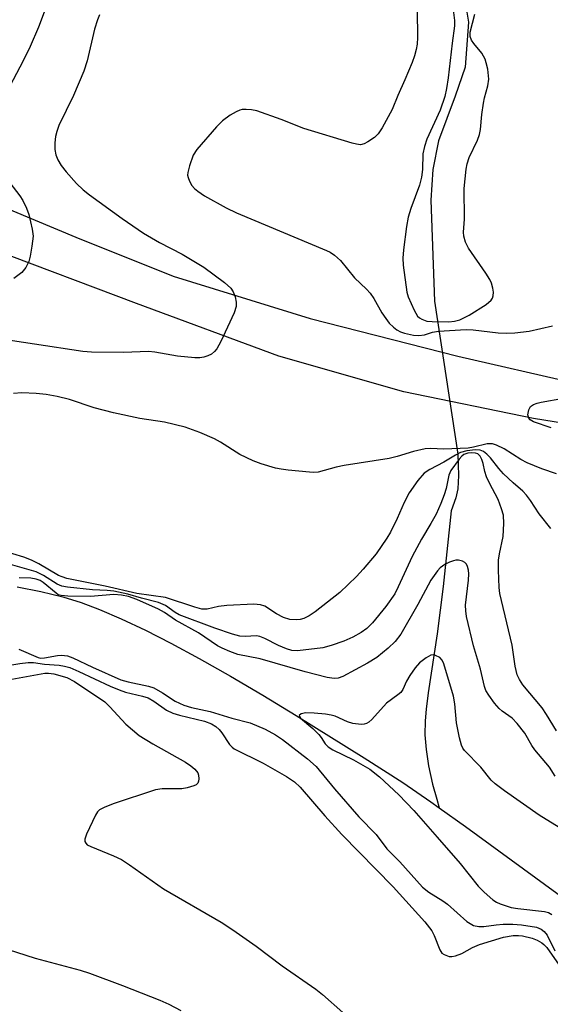
# Model space of a CAD drawing. Units: inches. Extents: x 1219771 to 1225771, y 565454 to 569455.
# Drawn here: x 1221820 to 1221929, y 565938 to 566141 of the extents above; entities that cross this region are included whole.
import ezdxf

# ---------------------------------------------------------------- set-up
doc = ezdxf.new("R2010")
doc.units = ezdxf.units.IN
doc.header["$MEASUREMENT"] = 0
for name, color, linetype in [('HYDRO-Hidden Single Line Stream', 5, 'Continuous'), ('HYDRO-Single Line Stream', 4, 'Continuous'), ('TRANS-Driveway', 251, 'Continuous'), ('Undefined', 1, 'Continuous')]:
    doc.layers.add(name, color=color, linetype=linetype)

msp = doc.modelspace()

# ---------------------------------------------------------------- linework, layer by layer
at = {"layer": 'HYDRO-Hidden Single Line Stream'}
msp.add_line((1221905.02, 566083.04), (1221909.78, 566051.56), dxfattribs=at)
at = {"layer": 'HYDRO-Single Line Stream'}
for points in [[(1221911.07, 566145.89), (1221911.96, 566140.51), (1221911.34, 566131.23), (1221909.23, 566125.26), (1221905.82, 566116.09), (1221904.66, 566110.17), (1221904.22, 566103.82), (1221905.02, 566083.04)], [(1221909.78, 566051.56), (1221909.95, 566047.16), (1221909.83, 566044.42), (1221909.4, 566042.57), (1221908.41, 566039.93), (1221906.79, 566024.33), (1221905.58, 566014.56), (1221903.73, 566002.46), (1221903.3, 565999.04), (1221903.08, 565996.68), (1221903.04, 565993.77), (1221903.27, 565990.78), (1221903.79, 565987.42), (1221904.62, 565983.64), (1221905.45, 565980.53), (1221905.97, 565978.76)], [(1221819.17, 566024.28), (1221824.06, 566023.31), (1221828.55, 566022.21), (1221832.31, 566021.06), (1221836.13, 566019.6), (1221840.57, 566017.68), (1221845.57, 566015.3), (1221850.74, 566012.65), (1221856.62, 566009.48), (1221863.03, 566005.86), (1221869.67, 566001.96), (1221876.55, 565997.78), (1221890.54, 565989.06), (1221898.47, 565983.95), (1221904.26, 565979.97), (1221905.97, 565978.76)], [(1221905.97, 565978.76), (1221911.4, 565974.91), (1221932.67, 565959.34)]]:
    msp.add_lwpolyline(points, dxfattribs=at)
at = {"layer": 'TRANS-Driveway'}
for points in [[(1221939.44, 566056.64), (1221925.39, 566058.92), (1221898.66, 566064.39), (1221873.01, 566071.73), (1221843.68, 566082.58), (1221813.85, 566093.82), (1221785.88, 566104.37), (1221759.7, 566114.58), (1221752.89, 566116.68), (1221744.92, 566118.28), (1221736.82, 566119.42), (1221734.07, 566119.35), (1221732.83, 566119.16), (1221731.66, 566118.86), (1221720.04, 566114.61), (1221714.23, 566111.99), (1221734.64, 566164.1)], [(1221740.63, 566142.12), (1221741.81, 566140.11), (1221743.4, 566138.09), (1221748.33, 566133.36), (1221752.76, 566129.89), (1221757.18, 566127.17), (1221831.22, 566096.26), (1221851.26, 566088.23), (1221879.44, 566079.51), (1221909.78, 566071.75), (1221933.69, 566066.22)]]:
    msp.add_lwpolyline(points, dxfattribs=at)
at = {"layer": 'Undefined'}
for points, elevation in [([(1221826.12, 566146.25), (1221823.59, 566139.49), (1221821.85, 566135.46), (1221820.42, 566132.56), (1221817.66, 566127.31)], 434), ([(1221901.42, 566142.91), (1221901.52, 566137.31), (1221901.44, 566135.93), (1221901.25, 566134.89), (1221900.9, 566133.58), (1221900.41, 566132.21), (1221898.93, 566128.62), (1221897.45, 566125.42), (1221896.31, 566122.48), (1221894.25, 566118.75), (1221893.44, 566117.53), (1221892.63, 566116.78), (1221891.26, 566115.82), (1221890.54, 566115.44), (1221889.78, 566115.27), (1221888.95, 566115.37), (1221888.1, 566115.59), (1221878.13, 566118.59), (1221873.48, 566120.43), (1221868.46, 566122.25), (1221867.36, 566122.46), (1221866.27, 566122.54), (1221865.47, 566122.51), (1221864.95, 566122.38), (1221864.2, 566122.06), (1221862.98, 566121.35), (1221861.38, 566120.2), (1221860.18, 566118.93), (1221856.13, 566114.3), (1221855.38, 566113.09), (1221854.6, 566110.93), (1221854.25, 566109.56), (1221854.22, 566109.02), (1221854.31, 566108.52), (1221854.59, 566107.79), (1221855.12, 566106.86), (1221855.66, 566106.24), (1221856.3, 566105.69), (1221857.69, 566104.75), (1221862.17, 566102.27), (1221864.27, 566101.26), (1221882.76, 566093.48), (1221883.53, 566093.11), (1221884.44, 566092.53), (1221885.06, 566092.01), (1221885.64, 566091.4), (1221888.54, 566087.85), (1221891.02, 566085.52), (1221891.74, 566084.73), (1221892.51, 566083.61), (1221894.19, 566080.68), (1221894.99, 566079.47), (1221895.71, 566078.55), (1221896.55, 566077.72), (1221897.24, 566077.17), (1221898.03, 566076.74), (1221898.8, 566076.47), (1221900.69, 566076.03), (1221901.8, 566075.99), (1221902.94, 566076.16), (1221904.57, 566076.66), (1221905.8, 566076.89), (1221911.53, 566077.22), (1221912.94, 566077.14), (1221918.06, 566076.55), (1221919.8, 566076.48), (1221921.55, 566076.51), (1221924.45, 566076.88), (1221929.29, 566077.98)], 430), ([(1221908.72, 566144.11), (1221909.09, 566140.84), (1221909.13, 566139.72), (1221908.6, 566136.17), (1221907.81, 566129.04), (1221907.49, 566126.85), (1221907.11, 566125.17), (1221906.19, 566122.38), (1221903.44, 566116.43), (1221902.91, 566114.91), (1221902.62, 566113.37), (1221902.56, 566110.15), (1221902.33, 566108.57), (1221901.91, 566106.93), (1221900.14, 566102.1), (1221899.6, 566100.37), (1221899.26, 566098.43), (1221898.6, 566093.6), (1221898.49, 566091.91), (1221898.55, 566090.49), (1221899.34, 566084.92), (1221899.59, 566083.92), (1221900.79, 566081.21), (1221901.53, 566079.97), (1221901.92, 566079.6), (1221902.37, 566079.32), (1221903.39, 566078.96), (1221904.53, 566078.85), (1221907.95, 566078.82), (1221909.12, 566078.94), (1221910.22, 566079.22), (1221912.13, 566080.18), (1221915.64, 566082.38), (1221916.66, 566083.29), (1221916.93, 566083.69), (1221917.09, 566084.13), (1221917.12, 566084.9), (1221917, 566085.7), (1221916.72, 566086.76), (1221916.39, 566087.54), (1221915.59, 566088.8), (1221911.96, 566093.96), (1221911.35, 566095.18), (1221911, 566096.44), (1221910.99, 566097.24), (1221911.19, 566099.91), (1221911.07, 566106.23), (1221911.53, 566110.21), (1221911.75, 566111.33), (1221912.15, 566112.6), (1221913.82, 566116.18), (1221914.23, 566117.39), (1221914.43, 566118.42), (1221914.75, 566121.49), (1221915.09, 566123.78), (1221915.31, 566124.92), (1221915.98, 566127.41), (1221916.17, 566128.72), (1221915.95, 566130.82), (1221915.65, 566132.14), (1221915.39, 566132.9), (1221914.74, 566134.09), (1221913.11, 566136.1), (1221912.64, 566136.8), (1221912.35, 566137.57), (1221912.31, 566138.4), (1221913.26, 566142.11)], 428), ([(1221836.09, 566142.02), (1221835.67, 566140.97), (1221835.1, 566139.05), (1221833.55, 566132.54), (1221832.91, 566130.42), (1221830.73, 566125.38), (1221827.77, 566119.24), (1221827.3, 566117.98), (1221827.06, 566116.98), (1221826.92, 566115.62), (1221826.92, 566114.25), (1221827.14, 566113.17), (1221827.54, 566112.15), (1221828.24, 566111.01), (1221829.25, 566109.69), (1221831.38, 566107.3), (1221832.71, 566106), (1221834.04, 566104.95), (1221840.73, 566100.08), (1221845.16, 566097.04), (1221848.45, 566095.12), (1221853.13, 566092.7), (1221857.57, 566090.07), (1221861.79, 566086.87), (1221863.1, 566085.7), (1221863.56, 566084.99), (1221863.97, 566083.92), (1221864.23, 566082.82), (1221864.22, 566081.99), (1221863.77, 566080.64), (1221861.09, 566074.75), (1221860.24, 566073.27), (1221859.72, 566072.67), (1221859.12, 566072.15), (1221858.38, 566071.77), (1221857.56, 566071.52), (1221856.76, 566071.4), (1221855.68, 566071.37), (1221852.11, 566071.75), (1221847.51, 566072.53), (1221846.16, 566072.68), (1221841.01, 566072.51), (1221834.45, 566072.58), (1221832.69, 566072.69), (1221812.71, 566075.69)], 432), ([(1221817.67, 566107.4), (1221819.72, 566104.71), (1221820.35, 566103.76), (1221821.12, 566102.21), (1221821.6, 566100.88), (1221822.27, 566097.86), (1221822.44, 566096.43), (1221822.22, 566094.39), (1221821.85, 566092.34), (1221821.56, 566091.2), (1221820.95, 566090), (1221820.12, 566088.98), (1221818.51, 566087.74)], 434), ([(1221930.12, 566047.5), (1221927.04, 566048.51), (1221924.07, 566049.79), (1221922.77, 566050.46), (1221919.35, 566052.64), (1221917.77, 566053.43), (1221916.96, 566053.69), (1221915.85, 566053.68), (1221913, 566052.97), (1221911.93, 566052.82), (1221906.95, 566052.56), (1221904.19, 566052.76), (1221903.1, 566052.67), (1221900.67, 566052.13), (1221897.32, 566051.09), (1221895.67, 566050.68), (1221886.43, 566049.22), (1221884.77, 566048.86), (1221881.04, 566047.86), (1221880.17, 566047.8), (1221879.3, 566047.84), (1221874.91, 566048.26), (1221873.45, 566048.45), (1221872.33, 566048.69), (1221869.33, 566049.59), (1221867.74, 566050.17), (1221864.95, 566051.46), (1221860.99, 566054.03), (1221859.74, 566054.73), (1221856.72, 566056.03), (1221853.71, 566057.11), (1221849.48, 566058.12), (1221844.42, 566058.92), (1221838.99, 566060.08), (1221835, 566061.12), (1221829.94, 566062.79), (1221827.38, 566063.45), (1221825.16, 566063.83), (1221823.11, 566064.02), (1221820.15, 566064.17), (1221818.39, 566064.06)], 430), ([(1221928.98, 566057), (1221925.39, 566058.22), (1221924.7, 566058.61), (1221924.39, 566058.96), (1221924.22, 566059.65), (1221924.38, 566060.68), (1221924.74, 566061.35), (1221925.35, 566061.78), (1221926.11, 566062.08), (1221926.94, 566062.29), (1221931.54, 566063.11)], 432), ([(1221930.06, 565994.58), (1221928.05, 565997.96), (1221927.12, 565999.38), (1221923.14, 566004.05), (1221922.45, 566005.15), (1221922.01, 566006.17), (1221921.59, 566007.89), (1221920.99, 566012.23), (1221918.76, 566021.43), (1221918.47, 566022.87), (1221918.32, 566024.13), (1221918.17, 566027.66), (1221918.18, 566029.72), (1221918.34, 566031.03), (1221919.11, 566034.64), (1221919.23, 566037.27), (1221919.16, 566039), (1221918.81, 566040.32), (1221918.08, 566042.26), (1221916.29, 566045.57), (1221915.69, 566046.89), (1221915.34, 566047.99), (1221915, 566049.65), (1221914.73, 566050.44), (1221914.36, 566051.14), (1221913.92, 566051.6), (1221913.44, 566051.8), (1221912.65, 566051.86), (1221911.84, 566051.77), (1221911.06, 566051.49), (1221910.63, 566051.16), (1221910.07, 566050.53), (1221908.36, 566048.19), (1221907.92, 566047.21), (1221907.37, 566044.49), (1221906.99, 566043.18), (1221906.3, 566041.38), (1221905.32, 566039.24), (1221904.24, 566037.28), (1221902.3, 566034.06), (1221900.39, 566030.52), (1221897.56, 566024.24), (1221896.84, 566022.84), (1221894.97, 566020.18), (1221892.26, 566016.83), (1221891.08, 566015.69), (1221889.95, 566014.85), (1221888.2, 566013.86), (1221886.33, 566013.04), (1221883.77, 566012.2), (1221882.04, 566011.72), (1221876.79, 566011.07), (1221875.64, 566011.14), (1221874.53, 566011.47), (1221872.91, 566012.2), (1221870.13, 566013.63), (1221869.09, 566014.03), (1221868.36, 566014.16), (1221866.07, 566014.01), (1221864.95, 566014.12), (1221863.44, 566014.52), (1221859.84, 566015.74), (1221852.46, 566018.49), (1221851.63, 566018.95), (1221849.68, 566020.42), (1221848.26, 566021.04), (1221844.72, 566021.92), (1221841.9, 566022.75), (1221839.04, 566023.34), (1221837.65, 566023.52), (1221834.68, 566023.62), (1221829.49, 566024.16), (1221828.38, 566024.36), (1221827.39, 566024.78), (1221824.58, 566026.58), (1221823.05, 566027.34), (1221814.34, 566029.81)], 426), ([(1221928.93, 566036.26), (1221926.55, 566039.27), (1221924.76, 566042.02), (1221923.9, 566043.14), (1221923.15, 566043.93), (1221921.18, 566045.64), (1221919.22, 566047.5), (1221918.26, 566048.58), (1221916.55, 566050.79), (1221915.74, 566051.58), (1221915.08, 566052.08), (1221914.38, 566052.39), (1221913.42, 566052.47), (1221911.65, 566052.27), (1221910.36, 566051.92), (1221909.34, 566051.39), (1221906.94, 566049.91), (1221904.04, 566048.39), (1221902.9, 566047.62), (1221901.59, 566046.14), (1221899.78, 566043.59), (1221898.77, 566041.64), (1221897.34, 566038.31), (1221895.92, 566035.52), (1221895.19, 566034.27), (1221893, 566031.04), (1221890.36, 566027.88), (1221888.95, 566026.36), (1221885.55, 566023.08), (1221880.43, 566019.09), (1221879.22, 566018.28), (1221878.16, 566017.76), (1221877.36, 566017.52), (1221876.57, 566017.43), (1221875.25, 566017.51), (1221873.97, 566017.95), (1221872.49, 566018.69), (1221870.13, 566020.25), (1221869.23, 566020.57), (1221867.81, 566020.66), (1221862.29, 566020.42), (1221860.59, 566020.2), (1221858.22, 566019.68), (1221857.13, 566019.69), (1221855.73, 566020.05), (1221849.66, 566022.03), (1221843.8, 566022.85), (1221837.29, 566024.41), (1221829.38, 566025.99), (1221828.4, 566026.28), (1221827.67, 566026.6), (1221823.63, 566028.98), (1221822.11, 566029.76), (1221820.53, 566030.36), (1221816.05, 566031.73)], 428), ([(1221817.64, 566008.14), (1221819.69, 566008.5), (1221821.45, 566008.66), (1221822.56, 566008.65), (1221824.82, 566008.31), (1221827.82, 566008.13), (1221828.93, 566007.95), (1221830.01, 566007.63), (1221831.86, 566006.86), (1221838.32, 566003.8), (1221840.14, 566003.04), (1221841.47, 566002.59), (1221844.96, 566001.77), (1221846.1, 566001.38), (1221847.26, 566000.71), (1221849.87, 565998.88), (1221851.16, 565998.23), (1221852.57, 565997.82), (1221857.71, 565996.61), (1221859.14, 565996.06), (1221860.02, 565995.5), (1221860.73, 565994.87), (1221861.26, 565994.2), (1221862.83, 565991.81), (1221863.39, 565991.22), (1221863.83, 565990.89), (1221869.75, 565987.95), (1221874.58, 565985.2), (1221876.23, 565984.1), (1221877.38, 565983), (1221882.47, 565977.14), (1221885.96, 565973.26), (1221896.48, 565962.51), (1221903.01, 565955.32), (1221904.43, 565953.44), (1221904.93, 565952.45), (1221906.08, 565949.55), (1221906.54, 565948.88), (1221906.97, 565948.56), (1221908, 565948.19), (1221908.54, 565948.17), (1221909.33, 565948.32), (1221910.63, 565948.81), (1221912.83, 565950.03), (1221914.26, 565950.64), (1221919.21, 565952.16), (1221921.16, 565952.48), (1221922.3, 565952.51), (1221923.13, 565952.43), (1221925.09, 565951.91), (1221926.12, 565951.49), (1221927.08, 565950.96), (1221927.51, 565950.62), (1221928.07, 565950.01), (1221931.61, 565945.03)], 426), ([(1221817.3, 566005.11), (1221824.85, 566006.47), (1221825.63, 566006.48), (1221826.68, 566006.33), (1221829.37, 566005.6), (1221830.95, 566004.77), (1221837.17, 566000.55), (1221838.22, 565999.58), (1221841.54, 565995.98), (1221844.25, 565993.66), (1221847.09, 565991.91), (1221853.79, 565988.14), (1221854.86, 565987.43), (1221855.73, 565986.72), (1221856.32, 565985.96), (1221856.48, 565985.48), (1221856.55, 565984.72), (1221856.48, 565984.25), (1221856.31, 565983.83), (1221855.96, 565983.52), (1221855.5, 565983.28), (1221854.15, 565982.85), (1221853.03, 565982.65), (1221849, 565982.68), (1221847.59, 565982.48), (1221838.9, 565979.57), (1221837.06, 565978.86), (1221836.11, 565978.34), (1221835.72, 565977.97), (1221835.27, 565977.28), (1221833.42, 565973.31), (1221833.1, 565972.29), (1221833.11, 565971.83), (1221833.27, 565971.49), (1221833.6, 565971.18), (1221834.32, 565970.77), (1221839.01, 565968.91), (1221840.6, 565968.15), (1221842.28, 565967.05), (1221849.27, 565962.12), (1221861.11, 565955.23), (1221863.51, 565953.66), (1221868.29, 565950.29), (1221873.69, 565946.27), (1221880.57, 565941.42), (1221881.94, 565940.32), (1221886.13, 565936.64)], 428), ([(1221815.33, 565950.24), (1221822.85, 565947.85), (1221832.16, 565945.33), (1221834.04, 565944.73), (1221840.83, 565942.2), (1221848.52, 565939.19), (1221850.35, 565938.36), (1221852.86, 565937.07)], 430)]:
    msp.add_lwpolyline(points, dxfattribs=dict(at, elevation=elevation))
for points in [[(1221929.8, 565985.31, 424), (1221928.66, 565987.11, 424), (1221925.61, 565990.68, 424), (1221925, 565991.6, 424), (1221923.56, 565994.15, 424), (1221922.03, 565996.12, 424), (1221920.94, 565997.24, 424), (1221918.94, 565998.67, 424), (1221918.29, 565999.22, 424), (1221917.35, 566000.31, 424), (1221916.14, 566001.93, 424), (1221915.57, 566002.91, 424), (1221915.29, 566003.72, 424), (1221914.49, 566007.34, 424), (1221912.99, 566012.08, 424), (1221911.6, 566018.15, 424), (1221911.42, 566019.3, 424), (1221911.39, 566020.47, 424), (1221911.99, 566025.64, 424), (1221912.06, 566026.93, 424), (1221911.98, 566027.71, 424), (1221911.78, 566028.47, 424), (1221911.57, 566028.92, 424), (1221911.23, 566029.27, 424), (1221910.76, 566029.52, 424), (1221909.96, 566029.72, 424), (1221909.4, 566029.74, 424), (1221908.88, 566029.64, 424), (1221908.1, 566029.34, 424), (1221907.1, 566028.82, 424), (1221906.19, 566028.16, 424), (1221905.59, 566027.56, 424), (1221904.26, 566025.61, 424), (1221901.56, 566020.59, 424), (1221898.06, 566014.54, 424), (1221896.92, 566013.01, 424), (1221895.48, 566011.61, 424), (1221893.12, 566009.74, 424), (1221891.19, 566008.54, 424), (1221886.17, 566005.82, 424), (1221885.17, 566005.47, 424), (1221884.34, 566005.39, 424), (1221882.93, 566005.62, 424), (1221878.41, 566006.78, 424), (1221869.13, 566009.41, 424), (1221864.52, 566010.35, 424), (1221862.9, 566010.93, 424), (1221861.31, 566011.61, 424), (1221860.34, 566012.14, 424), (1221856.45, 566014.8, 424), (1221851.76, 566017.4, 424), (1221849.47, 566018.97, 424), (1221848.27, 566019.67, 424), (1221843.75, 566021.66, 424), (1221842.1, 566022.26, 424), (1221840.65, 566022.54, 424), (1221839.08, 566022.68, 424), (1221834.26, 566022.29, 424), (1221829.62, 566022.3, 424), (1221828.21, 566022.44, 424), (1221827.63, 566022.64, 424), (1221827.16, 566022.93, 424), (1221824.54, 566025.18, 424), (1221823.89, 566025.55, 424), (1221823.11, 566025.83, 424), (1221821.95, 566026.04, 424), (1221819.6, 566026.08, 424)], [(1221819.53, 566011.43, 424), (1221823.46, 566009.71, 424), (1221823.97, 566009.59, 424), (1221824.82, 566009.61, 424), (1221827.45, 566010.12, 424), (1221828.32, 566010.21, 424), (1221829.5, 566010.05, 424), (1221830.59, 566009.62, 424), (1221834.69, 566007.7, 424), (1221840.5, 566005.12, 424), (1221841.99, 566004.68, 424), (1221846.17, 566003.82, 424), (1221847.26, 566003.46, 424), (1221849.08, 566002.46, 424), (1221851.67, 566000.75, 424), (1221853.44, 565999.88, 424), (1221855, 565999.42, 424), (1221858.85, 565998.57, 424), (1221863.29, 565997.22, 424), (1221867.06, 565996.29, 424), (1221870.16, 565994.98, 424), (1221872.33, 565993.81, 424), (1221873.71, 565992.82, 424), (1221878.88, 565988.82, 424), (1221880.63, 565987.26, 424), (1221884.44, 565982.66, 424), (1221889.45, 565976.94, 424), (1221892.99, 565973.27, 424), (1221895.19, 565970.32, 424), (1221897.87, 565967.68, 424), (1221902.56, 565962.44, 424), (1221903.81, 565961.39, 424), (1221906.74, 565959.6, 424), (1221907.68, 565958.93, 424), (1221911.63, 565955.35, 424), (1221913.05, 565954.56, 424), (1221914.09, 565954.32, 424), (1221915.17, 565954.35, 424), (1221917.65, 565954.71, 424), (1221919.09, 565954.81, 424), (1221921.09, 565954.84, 424), (1221922.92, 565954.7, 424), (1221926.01, 565954.18, 424), (1221926.96, 565953.78, 424), (1221927.56, 565953.33, 424), (1221928.17, 565952.54, 424), (1221929.75, 565949.3, 424)], [(1221932.45, 565973.61, 422), (1221926.53, 565977.28, 422), (1221919.38, 565982.28, 422), (1221917.49, 565983.68, 422), (1221916.67, 565984.48, 422), (1221914.55, 565987.12, 422), (1221911.18, 565990.54, 422), (1221910.82, 565991.04, 422), (1221910.52, 565991.65, 422), (1221910.11, 565993.17, 422), (1221909.55, 565996.29, 422), (1221909.21, 566000.15, 422), (1221908.9, 566001.75, 422), (1221906.91, 566008.38, 422), (1221906.6, 566009.13, 422), (1221906.13, 566009.72, 422), (1221905.22, 566010.15, 422), (1221904.73, 566010.23, 422), (1221904.23, 566010.16, 422), (1221903.27, 566009.66, 422), (1221901.91, 566008.59, 422), (1221900.99, 566007.56, 422), (1221899.9, 566006.01, 422), (1221899.25, 566004.84, 422), (1221898.49, 566003.13, 422), (1221898.06, 566002.53, 422), (1221897.44, 566001.99, 422), (1221895.14, 566000.31, 422), (1221892.13, 565996.97, 422), (1221891.49, 565996.38, 422), (1221891.03, 565996.1, 422), (1221890.51, 565995.97, 422), (1221889.95, 565995.94, 422), (1221888.21, 565996.14, 422), (1221887.14, 565996.49, 422), (1221884.55, 565997.62, 422), (1221883.74, 565997.84, 422), (1221882.61, 565998.02, 422), (1221880.24, 565998.26, 422), (1221878.53, 565998.32, 422), (1221877.57, 565998.13, 422), (1221877.2, 565997.8, 422), (1221877.23, 565997.56, 422), (1221877.46, 565997.25, 422), (1221879.96, 565995.07, 422), (1221881.19, 565993.88, 422), (1221881.69, 565993.23, 422), (1221882.51, 565991.91, 422), (1221883.1, 565991.31, 422), (1221884.09, 565990.73, 422), (1221888.35, 565988.67, 422), (1221891.73, 565986.75, 422), (1221893.69, 565985.16, 422), (1221897.66, 565981.41, 422), (1221900.72, 565978.2, 422), (1221905.58, 565972.72, 422), (1221910.25, 565967.27, 422), (1221913.98, 565962.61, 422), (1221915.24, 565961.37, 422), (1221917.02, 565959.84, 422), (1221917.73, 565959.35, 422), (1221918.52, 565958.97, 422), (1221920.75, 565958.26, 422), (1221922.16, 565958.01, 422), (1221927.63, 565957.41, 422), (1221928.44, 565957.21, 422), (1221929.12, 565956.84, 422)]]:
    msp.add_polyline3d(points, dxfattribs=at)

doc.saveas('drawing.dxf')
